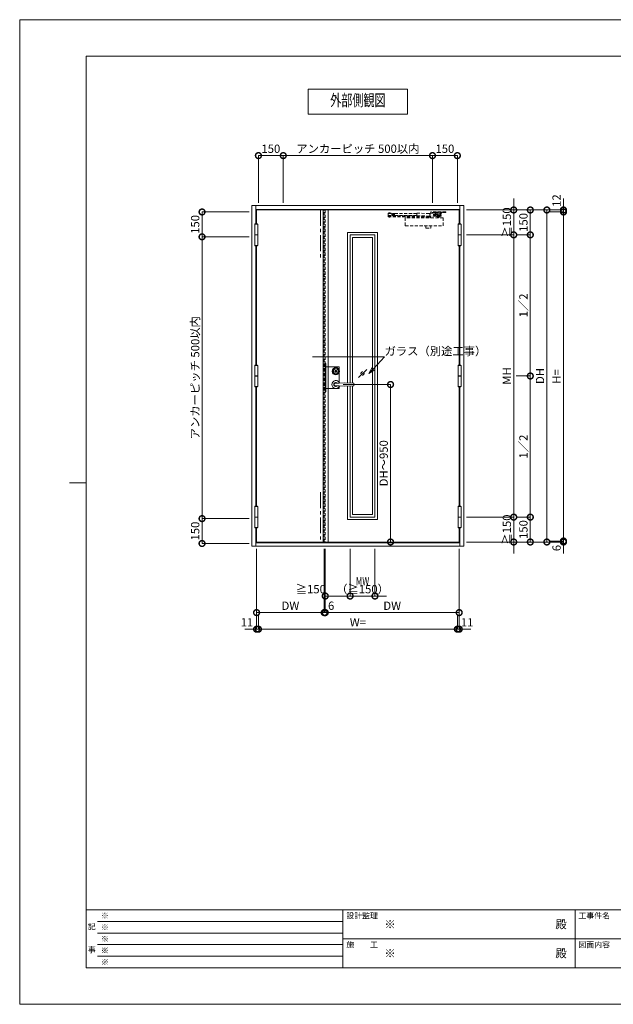
# Model space of a CAD drawing. Units: millimetres. Extents: x 0 to 8410, y 0 to 5940.
# Drawn here: x 0 to 3581, y 0 to 5940 of the extents above; entities that cross this region are included whole.
import ezdxf
from ezdxf import colors
from ezdxf.entities.mleader import LeaderData, LeaderLine
from ezdxf.enums import TextEntityAlignment as Align
from ezdxf.math import Vec2, Vec3

# ---------------------------------------------------------------- set-up
doc = ezdxf.new("R2010")
doc.units = ezdxf.units.MM
doc.header["$LTSCALE"] = 3
doc.linetypes.add('CENTER', pattern=[50.8, 31.75, -6.35, 6.35, -6.35])
doc.linetypes.add('HIDDEN', pattern=[9.525, 6.35, -3.175])
doc.layers.add('01_仮想線', color=251, linetype='Continuous', lineweight=13, plot=False)
for name, color, linetype, lineweight in [('02_図枠', 7, 'Continuous', 13), ('03_枠(実線)', 3, 'Continuous', 13), ('07_扉(実線)', 5, 'Continuous', 13), ('08_扉(破線)', 5, 'HIDDEN', 13), ('11_金物(実線)', 2, 'Continuous', 13), ('12_金物(破線)', 2, 'HIDDEN', 13), ('13_金物(一点鎖線)', 2, 'CENTER', 13), ('19_寸法線・引出線', 1, 'Continuous', 13), ('20_文字', 6, 'Continuous', 13)]:
    doc.layers.add(name, color=color, linetype=linetype, lineweight=lineweight)
doc.styles.add('文字', font='romans.shx', dxfattribs={"width": 0.7, "bigfont": 'extfont2.shx'})
doc.dimstyles.new('寸法(1-10)', dxfattribs={"dimscale": 10, "dimtxt": 5, "dimasz": 7, "dimexe": 0, "dimexo": 1.5, "dimgap": 1, "dimtad": 1, "dimdsep": 46, "dimtxsty": '文字', "dimblk": 'DOTSMALL', "dimcen": 0, "dimclrd": 256, "dimclre": 256, "dimclrt": 256, "dimadec": 0, "dimazin": 0, "dimtfac": 1, "dimtix": 1, "dimtmove": 1, "dimatfit": 3, "dimldrblk": 'NONE', "dimfxl": 1, "dimlwd": -1, "dimlwe": -1, "dimarcsym": 0})

# ---------------------------------------------------------------- blocks, each defined once
blk = doc.blocks.new('_DotSmall')
at = {"color": 0, "linetype": 'ByBlock', "const_width": 0.5}
blk.add_lwpolyline([(-0.0625, 0, 1), (0.0625, 0, 1)], format="xyb", close=True, dxfattribs=at)
blk = doc.blocks.new('*D7')
at = {"layer": '19_寸法線・引出線', "transparency": 16777216}
for p, q in [((1429, 2748), (1429, 2263)), ((1440, 2348), (1440, 2263)), ((1429, 2263), (1359, 2263)), ((1429, 2263), (1440, 2263)), ((1440, 2263), (1510, 2263))]:
    blk.add_line(p, q, dxfattribs=at)
at = {"layer": 'Defpoints', "color": 0, "transparency": 16777216}
for p in [(1429, 2763), (1440, 2363), (1440, 2263)]:
    blk.add_point(p, dxfattribs=at)
at = {"layer": '19_寸法線・引出線', "transparency": 16777216, "xscale": 70, "yscale": 70, "zscale": 70}
blk.add_blockref('_DotSmall', (1429, 2263), dxfattribs=at)
at = {"layer": '19_寸法線・引出線', "transparency": 16777216, "xscale": 70, "yscale": 70, "zscale": 70, "rotation": 180}
blk.add_blockref('_DotSmall', (1440, 2263), dxfattribs=at)
at = {"layer": '19_寸法線・引出線', "transparency": 16777216, "insert": (1370.8, 2298), "char_height": 50, "attachment_point": 5, "style": '文字'}
blk.add_mtext('11', dxfattribs=at)
blk = doc.blocks.new('_None')
blk = doc.blocks.new('*D8')
at = {"layer": '19_寸法線・引出線', "transparency": 16777216}
for p, q in [((1440, 2348), (1440, 2263)), ((2640, 2348), (2640, 2263)), ((1440, 2263), (2640, 2263))]:
    blk.add_line(p, q, dxfattribs=at)
at = {"layer": 'Defpoints', "color": 0, "transparency": 16777216}
for p in [(1440, 2363), (2640, 2363), (2640, 2263)]:
    blk.add_point(p, dxfattribs=at)
at = {"layer": '19_寸法線・引出線', "transparency": 16777216, "xscale": 70, "yscale": 70, "zscale": 70, "rotation": 180}
blk.add_blockref('_DotSmall', (1440, 2263), dxfattribs=at)
at = {"layer": '19_寸法線・引出線', "transparency": 16777216, "xscale": 70, "yscale": 70, "zscale": 70}
blk.add_blockref('_DotSmall', (2640, 2263), dxfattribs=at)
at = {"layer": '19_寸法線・引出線', "transparency": 16777216, "insert": (2040, 2298), "char_height": 50, "attachment_point": 5, "style": '文字'}
blk.add_mtext('W=', dxfattribs=at)
blk = doc.blocks.new('*D9')
at = {"layer": '19_寸法線・引出線', "transparency": 16777216}
for p, q in [((2651, 2748), (2651, 2263)), ((2640, 2348), (2640, 2263)), ((2640, 2263), (2570, 2263)), ((2640, 2263), (2651, 2263)), ((2651, 2263), (2721, 2263))]:
    blk.add_line(p, q, dxfattribs=at)
at = {"layer": 'Defpoints', "color": 0, "transparency": 16777216}
for p in [(2651, 2763), (2640, 2363), (2651, 2263)]:
    blk.add_point(p, dxfattribs=at)
at = {"layer": '19_寸法線・引出線', "transparency": 16777216, "xscale": 70, "yscale": 70, "zscale": 70}
blk.add_blockref('_DotSmall', (2640, 2263), dxfattribs=at)
at = {"layer": '19_寸法線・引出線', "transparency": 16777216, "xscale": 70, "yscale": 70, "zscale": 70, "rotation": 180}
blk.add_blockref('_DotSmall', (2651, 2263), dxfattribs=at)
at = {"layer": '19_寸法線・引出線', "transparency": 16777216, "insert": (2699.2, 2298), "char_height": 50, "attachment_point": 5, "style": '文字'}
blk.add_mtext('11', dxfattribs=at)
blk = doc.blocks.new('*D10')
at = {"layer": '19_寸法線・引出線', "transparency": 16777216}
for p, q in [((1843, 2748), (1843, 2363)), ((2651, 2748), (2651, 2363)), ((1843, 2363), (2651, 2363))]:
    blk.add_line(p, q, dxfattribs=at)
at = {"layer": 'Defpoints', "color": 0, "transparency": 16777216}
for p in [(1843, 2763), (2651, 2763), (2651, 2363)]:
    blk.add_point(p, dxfattribs=at)
at = {"layer": '19_寸法線・引出線', "transparency": 16777216, "xscale": 70, "yscale": 70, "zscale": 70, "rotation": 180}
blk.add_blockref('_DotSmall', (1843, 2363), dxfattribs=at)
at = {"layer": '19_寸法線・引出線', "transparency": 16777216, "xscale": 70, "yscale": 70, "zscale": 70}
blk.add_blockref('_DotSmall', (2651, 2363), dxfattribs=at)
at = {"layer": '19_寸法線・引出線', "transparency": 16777216, "insert": (2247, 2398), "char_height": 50, "attachment_point": 5, "style": '文字'}
blk.add_mtext('DW', dxfattribs=at)
blk = doc.blocks.new('*D11')
at = {"layer": '19_寸法線・引出線', "transparency": 16777216}
for p, q in [((3280, 4792), (3280, 4862)), ((2695, 4792), (3280, 4792)), ((3195, 4780), (3280, 4780)), ((3280, 4792), (3280, 4780)), ((3280, 4780), (3280, 4710))]:
    blk.add_line(p, q, dxfattribs=at)
at = {"layer": 'Defpoints', "color": 0, "transparency": 16777216}
for p in [(2680, 4792), (3180, 4780), (3280, 4780)]:
    blk.add_point(p, dxfattribs=at)
at = {"layer": '19_寸法線・引出線', "transparency": 16777216, "xscale": 70, "yscale": 70, "zscale": 70}
for p, rotation in [((3280, 4792), 270), ((3280, 4780), 90)]:
    blk.add_blockref('_DotSmall', p, dxfattribs=dict(at, rotation=rotation))
at = {"layer": '19_寸法線・引出線', "transparency": 16777216, "insert": (3245, 4848.5), "char_height": 50, "attachment_point": 5, "rotation": 90, "style": '文字'}
blk.add_mtext('12', dxfattribs=at)
blk = doc.blocks.new('*D12')
at = {"layer": '19_寸法線・引出線', "transparency": 16777216}
for p, q in [((3195, 4780), (3280, 4780)), ((3280, 4780), (3280, 2795)), ((3195, 2795), (3280, 2795))]:
    blk.add_line(p, q, dxfattribs=at)
at = {"layer": 'Defpoints', "color": 0, "transparency": 16777216}
for p in [(3180, 4780), (3180, 2795), (3280, 2795)]:
    blk.add_point(p, dxfattribs=at)
at = {"layer": '19_寸法線・引出線', "transparency": 16777216, "xscale": 70, "yscale": 70, "zscale": 70}
for p, rotation in [((3280, 4780), 90), ((3280, 2795), 270)]:
    blk.add_blockref('_DotSmall', p, dxfattribs=dict(at, rotation=rotation))
at = {"layer": '19_寸法線・引出線', "transparency": 16777216, "insert": (3245, 3787.5), "char_height": 50, "attachment_point": 5, "rotation": 90, "style": '文字'}
blk.add_mtext('H=', dxfattribs=at)
blk = doc.blocks.new('*D13')
at = {"layer": '19_寸法線・引出線', "transparency": 16777216}
for p, q in [((2695, 4792), (3180, 4792)), ((3180, 4792), (3180, 2789)), ((2695, 2789), (3180, 2789))]:
    blk.add_line(p, q, dxfattribs=at)
at = {"layer": 'Defpoints', "color": 0, "transparency": 16777216}
for p in [(2680, 4792), (2680, 2789), (3180, 2789)]:
    blk.add_point(p, dxfattribs=at)
at = {"layer": '19_寸法線・引出線', "transparency": 16777216, "xscale": 70, "yscale": 70, "zscale": 70}
for p, rotation in [((3180, 4792), 90), ((3180, 2789), 270)]:
    blk.add_blockref('_DotSmall', p, dxfattribs=dict(at, rotation=rotation))
at = {"layer": '19_寸法線・引出線', "transparency": 16777216, "insert": (3145, 3790.5), "char_height": 50, "attachment_point": 5, "rotation": 90, "style": '文字'}
blk.add_mtext('DH', dxfattribs=at)
blk = doc.blocks.new('*D14')
at = {"layer": '19_寸法線・引出線', "transparency": 16777216}
for p, q in [((3280, 2795), (3280, 2865)), ((3195, 2795), (3280, 2795)), ((3280, 2795), (3280, 2789)), ((2695, 2789), (3280, 2789)), ((3280, 2789), (3280, 2719))]:
    blk.add_line(p, q, dxfattribs=at)
at = {"layer": 'Defpoints', "color": 0, "transparency": 16777216}
for p in [(3180, 2795), (2680, 2789), (3280, 2789)]:
    blk.add_point(p, dxfattribs=at)
at = {"layer": '19_寸法線・引出線', "transparency": 16777216, "xscale": 70, "yscale": 70, "zscale": 70}
for p, rotation in [((3280, 2795), 270), ((3280, 2789), 90)]:
    blk.add_blockref('_DotSmall', p, dxfattribs=dict(at, rotation=rotation))
at = {"layer": '19_寸法線・引出線', "transparency": 16777216, "insert": (3245, 2752.5), "char_height": 50, "attachment_point": 5, "rotation": 90, "style": '文字'}
blk.add_mtext('6', dxfattribs=at)
blk = doc.blocks.new('*D15')
at = {"layer": '19_寸法線・引出線', "transparency": 16777216}
for p, q in [((2695, 4792), (3080, 4792)), ((3080, 4792), (3080, 4642)), ((2995, 4642), (3080, 4642))]:
    blk.add_line(p, q, dxfattribs=at)
at = {"layer": 'Defpoints', "color": 0, "transparency": 16777216}
for p in [(2680, 4792), (2980, 4642), (3080, 4642)]:
    blk.add_point(p, dxfattribs=at)
at = {"layer": '19_寸法線・引出線', "transparency": 16777216, "xscale": 70, "yscale": 70, "zscale": 70}
for p, rotation in [((3080, 4792), 90), ((3080, 4642), 270)]:
    blk.add_blockref('_DotSmall', p, dxfattribs=dict(at, rotation=rotation))
at = {"layer": '19_寸法線・引出線', "transparency": 16777216, "insert": (3045, 4717), "char_height": 50, "attachment_point": 5, "rotation": 90, "style": '文字'}
blk.add_mtext('150', dxfattribs=at)
blk = doc.blocks.new('*D16')
at = {"layer": '19_寸法線・引出線', "transparency": 16777216}
for p, q in [((2995, 4642), (3080, 4642)), ((3080, 4642), (3080, 3790.5)), ((2995, 3790.5), (3080, 3790.5))]:
    blk.add_line(p, q, dxfattribs=at)
at = {"layer": 'Defpoints', "color": 0, "transparency": 16777216}
for p in [(2980, 4642), (2980, 3790.5), (3080, 3790.5)]:
    blk.add_point(p, dxfattribs=at)
at = {"layer": '19_寸法線・引出線', "transparency": 16777216, "xscale": 70, "yscale": 70, "zscale": 70}
for p, rotation in [((3080, 4642), 90), ((3080, 3790.5), 270)]:
    blk.add_blockref('_DotSmall', p, dxfattribs=dict(at, rotation=rotation))
at = {"layer": '19_寸法線・引出線', "transparency": 16777216, "insert": (3045, 4216.25), "char_height": 50, "attachment_point": 5, "rotation": 90, "style": '文字'}
blk.add_mtext('1／2', dxfattribs=at)
blk = doc.blocks.new('*D17')
at = {"layer": '19_寸法線・引出線', "transparency": 16777216}
for p, q in [((2995, 3790.5), (3080, 3790.5)), ((3080, 3790.5), (3080, 2939)), ((2995, 2939), (3080, 2939))]:
    blk.add_line(p, q, dxfattribs=at)
at = {"layer": 'Defpoints', "color": 0, "transparency": 16777216}
for p in [(2980, 3790.5), (2980, 2939), (3080, 2939)]:
    blk.add_point(p, dxfattribs=at)
at = {"layer": '19_寸法線・引出線', "transparency": 16777216, "xscale": 70, "yscale": 70, "zscale": 70}
for p, rotation in [((3080, 3790.5), 90), ((3080, 2939), 270)]:
    blk.add_blockref('_DotSmall', p, dxfattribs=dict(at, rotation=rotation))
at = {"layer": '19_寸法線・引出線', "transparency": 16777216, "insert": (3045, 3364.75), "char_height": 50, "attachment_point": 5, "rotation": 90, "style": '文字'}
blk.add_mtext('1／2', dxfattribs=at)
blk = doc.blocks.new('*D18')
at = {"layer": '19_寸法線・引出線', "transparency": 16777216}
for p, q in [((2995, 2939), (3080, 2939)), ((3080, 2939), (3080, 2789)), ((2695, 2789), (3080, 2789))]:
    blk.add_line(p, q, dxfattribs=at)
at = {"layer": 'Defpoints', "color": 0, "transparency": 16777216}
for p in [(2980, 2939), (2680, 2789), (3080, 2789)]:
    blk.add_point(p, dxfattribs=at)
at = {"layer": '19_寸法線・引出線', "transparency": 16777216, "xscale": 70, "yscale": 70, "zscale": 70}
for p, rotation in [((3080, 2939), 90), ((3080, 2789), 270)]:
    blk.add_blockref('_DotSmall', p, dxfattribs=dict(at, rotation=rotation))
at = {"layer": '19_寸法線・引出線', "transparency": 16777216, "insert": (3045, 2864), "char_height": 50, "attachment_point": 5, "rotation": 90, "style": '文字'}
blk.add_mtext('150', dxfattribs=at)
blk = doc.blocks.new('*D19')
at = {"layer": '19_寸法線・引出線', "transparency": 16777216}
for p, q in [((1385, 4780), (1100, 4780)), ((1100, 4780), (1100, 4630)), ((1385, 4630), (1100, 4630))]:
    blk.add_line(p, q, dxfattribs=at)
at = {"layer": 'Defpoints', "color": 0, "transparency": 16777216}
for p in [(1400, 4780), (1100, 4630), (1400, 4630)]:
    blk.add_point(p, dxfattribs=at)
at = {"layer": '19_寸法線・引出線', "transparency": 16777216, "xscale": 70, "yscale": 70, "zscale": 70}
for p, rotation in [((1100, 4780), 90), ((1100, 4630), 270)]:
    blk.add_blockref('_DotSmall', p, dxfattribs=dict(at, rotation=rotation))
at = {"layer": '19_寸法線・引出線', "transparency": 16777216, "insert": (1065, 4705), "char_height": 50, "attachment_point": 5, "rotation": 90, "style": '文字'}
blk.add_mtext('150', dxfattribs=at)
blk = doc.blocks.new('*D20')
at = {"layer": '19_寸法線・引出線', "transparency": 16777216}
for p, q in [((1385, 4630), (1100, 4630)), ((1100, 4630), (1100, 2930)), ((1385, 2930), (1100, 2930))]:
    blk.add_line(p, q, dxfattribs=at)
at = {"layer": 'Defpoints', "color": 0, "transparency": 16777216}
for p in [(1400, 4630), (1100, 2930), (1400, 2930)]:
    blk.add_point(p, dxfattribs=at)
at = {"layer": '19_寸法線・引出線', "transparency": 16777216, "xscale": 70, "yscale": 70, "zscale": 70}
for p, rotation in [((1100, 4630), 90), ((1100, 2930), 270)]:
    blk.add_blockref('_DotSmall', p, dxfattribs=dict(at, rotation=rotation))
at = {"layer": '19_寸法線・引出線', "transparency": 16777216, "insert": (1065, 3780), "char_height": 50, "attachment_point": 5, "rotation": 90, "style": '文字'}
blk.add_mtext('アンカーピッチ 500以内', dxfattribs=at)
blk = doc.blocks.new('*D21')
at = {"layer": '19_寸法線・引出線', "transparency": 16777216}
for p, q in [((1385, 2930), (1100, 2930)), ((1100, 2930), (1100, 2780)), ((1385, 2780), (1100, 2780))]:
    blk.add_line(p, q, dxfattribs=at)
at = {"layer": 'Defpoints', "color": 0, "transparency": 16777216}
for p in [(1400, 2930), (1100, 2780), (1400, 2780)]:
    blk.add_point(p, dxfattribs=at)
at = {"layer": '19_寸法線・引出線', "transparency": 16777216, "xscale": 70, "yscale": 70, "zscale": 70}
for p, rotation in [((1100, 2930), 90), ((1100, 2780), 270)]:
    blk.add_blockref('_DotSmall', p, dxfattribs=dict(at, rotation=rotation))
at = {"layer": '19_寸法線・引出線', "transparency": 16777216, "insert": (1065, 2855), "char_height": 50, "attachment_point": 5, "rotation": 90, "style": '文字'}
blk.add_mtext('150', dxfattribs=at)
blk = doc.blocks.new('*D22')
at = {"layer": '19_寸法線・引出線', "transparency": 16777216}
for p, q in [((1440, 4835), (1440, 5120)), ((1440, 5120), (1590, 5120)), ((1590, 4835), (1590, 5120))]:
    blk.add_line(p, q, dxfattribs=at)
at = {"layer": 'Defpoints', "color": 0, "transparency": 16777216}
for p in [(1590, 5120), (1440, 4820), (1590, 4820)]:
    blk.add_point(p, dxfattribs=at)
at = {"layer": '19_寸法線・引出線', "transparency": 16777216, "xscale": 70, "yscale": 70, "zscale": 70, "rotation": 180}
blk.add_blockref('_DotSmall', (1440, 5120), dxfattribs=at)
at = {"layer": '19_寸法線・引出線', "transparency": 16777216, "xscale": 70, "yscale": 70, "zscale": 70}
blk.add_blockref('_DotSmall', (1590, 5120), dxfattribs=at)
at = {"layer": '19_寸法線・引出線', "transparency": 16777216, "insert": (1515, 5155), "char_height": 50, "attachment_point": 5, "style": '文字'}
blk.add_mtext('150', dxfattribs=at)
blk = doc.blocks.new('*D23')
at = {"layer": '19_寸法線・引出線', "transparency": 16777216}
for p, q in [((1590, 4835), (1590, 5120)), ((1590, 5120), (2490, 5120)), ((2490, 4835), (2490, 5120))]:
    blk.add_line(p, q, dxfattribs=at)
at = {"layer": 'Defpoints', "color": 0, "transparency": 16777216}
for p in [(2490, 5120), (1590, 4820), (2490, 4820)]:
    blk.add_point(p, dxfattribs=at)
at = {"layer": '19_寸法線・引出線', "transparency": 16777216, "xscale": 70, "yscale": 70, "zscale": 70, "rotation": 180}
blk.add_blockref('_DotSmall', (1590, 5120), dxfattribs=at)
at = {"layer": '19_寸法線・引出線', "transparency": 16777216, "xscale": 70, "yscale": 70, "zscale": 70}
blk.add_blockref('_DotSmall', (2490, 5120), dxfattribs=at)
at = {"layer": '19_寸法線・引出線', "transparency": 16777216, "insert": (2040, 5155), "char_height": 50, "attachment_point": 5, "style": '文字'}
blk.add_mtext('アンカーピッチ 500以内', dxfattribs=at)
blk = doc.blocks.new('*D24')
at = {"layer": '19_寸法線・引出線', "transparency": 16777216}
for p, q in [((2490, 4835), (2490, 5120)), ((2490, 5120), (2640, 5120)), ((2640, 4835), (2640, 5120))]:
    blk.add_line(p, q, dxfattribs=at)
at = {"layer": 'Defpoints', "color": 0, "transparency": 16777216}
for p in [(2640, 5120), (2490, 4820), (2640, 4820)]:
    blk.add_point(p, dxfattribs=at)
at = {"layer": '19_寸法線・引出線', "transparency": 16777216, "xscale": 70, "yscale": 70, "zscale": 70, "rotation": 180}
blk.add_blockref('_DotSmall', (2490, 5120), dxfattribs=at)
at = {"layer": '19_寸法線・引出線', "transparency": 16777216, "xscale": 70, "yscale": 70, "zscale": 70}
blk.add_blockref('_DotSmall', (2640, 5120), dxfattribs=at)
at = {"layer": '19_寸法線・引出線', "transparency": 16777216, "insert": (2565, 5155), "char_height": 50, "attachment_point": 5, "style": '文字'}
blk.add_mtext('150', dxfattribs=at)
blk = doc.blocks.new('*D25')
at = {"layer": '19_寸法線・引出線', "transparency": 16777216}
for p, q in [((1952, 3739), (2237, 3739)), ((2237, 3739), (2237, 2789)), ((2252, 2789), (2237, 2789))]:
    blk.add_line(p, q, dxfattribs=at)
at = {"layer": 'Defpoints', "color": 0, "transparency": 16777216}
for p in [(1937, 3739), (2237, 2789), (2237, 2789)]:
    blk.add_point(p, dxfattribs=at)
at = {"layer": '19_寸法線・引出線', "transparency": 16777216, "xscale": 70, "yscale": 70, "zscale": 70}
for p, rotation in [((2237, 3739), 90), ((2237, 2789), 270)]:
    blk.add_blockref('_DotSmall', p, dxfattribs=dict(at, rotation=rotation))
at = {"layer": '19_寸法線・引出線', "transparency": 16777216, "insert": (2202, 3264), "char_height": 50, "attachment_point": 5, "rotation": 90, "style": '文字'}
blk.add_mtext('DH～950', dxfattribs=at)
blk = doc.blocks.new('*D27')
at = {"layer": '19_寸法線・引出線', "transparency": 16777216}
for p, q in [((1429, 2748), (1429, 2363)), ((1837, 2748), (1837, 2363)), ((1429, 2363), (1837, 2363))]:
    blk.add_line(p, q, dxfattribs=at)
at = {"layer": 'Defpoints', "color": 0, "transparency": 16777216}
for p in [(1429, 2763), (1837, 2763), (1837, 2363)]:
    blk.add_point(p, dxfattribs=at)
at = {"layer": '19_寸法線・引出線', "transparency": 16777216, "xscale": 70, "yscale": 70, "zscale": 70, "rotation": 180}
blk.add_blockref('_DotSmall', (1429, 2363), dxfattribs=at)
at = {"layer": '19_寸法線・引出線', "transparency": 16777216, "xscale": 70, "yscale": 70, "zscale": 70}
blk.add_blockref('_DotSmall', (1837, 2363), dxfattribs=at)
at = {"layer": '19_寸法線・引出線', "transparency": 16777216, "insert": (1633, 2398), "char_height": 50, "attachment_point": 5, "style": '文字'}
blk.add_mtext('DW', dxfattribs=at)
blk = doc.blocks.new('*D28')
at = {"layer": '19_寸法線・引出線', "transparency": 16777216}
for p, q in [((1837, 2748), (1837, 2363)), ((1843, 2748), (1843, 2363)), ((1837, 2363), (1767, 2363)), ((1837, 2363), (1843, 2363)), ((1843, 2363), (1913, 2363))]:
    blk.add_line(p, q, dxfattribs=at)
at = {"layer": 'Defpoints', "color": 0, "transparency": 16777216}
for p in [(1837, 2763), (1843, 2763), (1843, 2363)]:
    blk.add_point(p, dxfattribs=at)
at = {"layer": '19_寸法線・引出線', "transparency": 16777216, "xscale": 70, "yscale": 70, "zscale": 70}
blk.add_blockref('_DotSmall', (1837, 2363), dxfattribs=at)
at = {"layer": '19_寸法線・引出線', "transparency": 16777216, "xscale": 70, "yscale": 70, "zscale": 70, "rotation": 180}
blk.add_blockref('_DotSmall', (1843, 2363), dxfattribs=at)
at = {"layer": '19_寸法線・引出線', "transparency": 16777216, "insert": (1878.8, 2398), "char_height": 50, "attachment_point": 5, "style": '文字'}
blk.add_mtext('6', dxfattribs=at)
blk = doc.blocks.new('_Open30')
at = {"color": 0, "linetype": 'ByBlock', "lineweight": -2}
for p, q in [((-1, 0.27), (0, 0)), ((0, 0), (-1, -0.27)), ((0, 0), (-1, 0))]:
    blk.add_line(p, q, dxfattribs=at)
blk = doc.blocks.new('*D30')
at = {"layer": '19_寸法線・引出線', "transparency": 16777216}
for p, q in [((2980, 4792), (2980, 4862)), ((2695, 4792), (2980, 4792)), ((2980, 4792), (2980, 4642)), ((2695, 4642), (2980, 4642)), ((2980, 4642), (2980, 4572))]:
    blk.add_line(p, q, dxfattribs=at)
at = {"layer": 'Defpoints', "color": 0, "transparency": 16777216}
for p in [(2680, 4792), (2680, 4642), (2980, 4642)]:
    blk.add_point(p, dxfattribs=at)
at = {"layer": '19_寸法線・引出線', "transparency": 16777216, "xscale": 70, "yscale": 70, "zscale": 70}
for p, rotation in [((2980, 4792), 270), ((2980, 4642), 90)]:
    blk.add_blockref('_DotSmall', p, dxfattribs=dict(at, rotation=rotation))
at = {"layer": '19_寸法線・引出線', "transparency": 16777216, "insert": (2945, 4717), "char_height": 50, "attachment_point": 5, "rotation": 90, "style": '文字'}
blk.add_mtext('≧150', dxfattribs=at)
blk = doc.blocks.new('*D31')
at = {"layer": '19_寸法線・引出線', "transparency": 16777216}
for p, q in [((2695, 4642), (2980, 4642)), ((2980, 4642), (2980, 2939)), ((2695, 2939), (2980, 2939))]:
    blk.add_line(p, q, dxfattribs=at)
at = {"layer": 'Defpoints', "color": 0, "transparency": 16777216}
for p in [(2680, 4642), (2680, 2939), (2980, 2939)]:
    blk.add_point(p, dxfattribs=at)
at = {"layer": '19_寸法線・引出線', "transparency": 16777216, "xscale": 70, "yscale": 70, "zscale": 70}
for p, rotation in [((2980, 4642), 90), ((2980, 2939), 270)]:
    blk.add_blockref('_DotSmall', p, dxfattribs=dict(at, rotation=rotation))
at = {"layer": '19_寸法線・引出線', "transparency": 16777216, "insert": (2945, 3790.5), "char_height": 50, "attachment_point": 5, "rotation": 90, "style": '文字'}
blk.add_mtext('MH', dxfattribs=at)
blk = doc.blocks.new('*D32')
at = {"layer": '19_寸法線・引出線', "transparency": 16777216}
for p, q in [((1843, 2748), (1843, 2463)), ((1993, 2748), (1993, 2463)), ((1843, 2463), (1993, 2463))]:
    blk.add_line(p, q, dxfattribs=at)
at = {"layer": 'Defpoints', "color": 0, "transparency": 16777216}
for p in [(1843, 2763), (1993, 2763), (1993, 2463)]:
    blk.add_point(p, dxfattribs=at)
at = {"layer": '19_寸法線・引出線', "transparency": 16777216, "xscale": 70, "yscale": 70, "zscale": 70, "rotation": 180}
blk.add_blockref('_DotSmall', (1843, 2463), dxfattribs=at)
at = {"layer": '19_寸法線・引出線', "transparency": 16777216, "xscale": 70, "yscale": 70, "zscale": 70}
blk.add_blockref('_DotSmall', (1993, 2463), dxfattribs=at)
at = {"layer": '19_寸法線・引出線', "transparency": 16777216, "insert": (1755.9, 2498), "char_height": 50, "attachment_point": 5, "style": '文字'}
blk.add_mtext('≧150', dxfattribs=at)
blk = doc.blocks.new('*D33')
at = {"layer": '19_寸法線・引出線', "transparency": 16777216}
for p, q in [((1993, 2748), (1993, 2463)), ((2143, 2748), (2143, 2463)), ((1993, 2463), (1923, 2463)), ((1993, 2463), (2143, 2463)), ((2143, 2463), (2213, 2463))]:
    blk.add_line(p, q, dxfattribs=at)
at = {"layer": 'Defpoints', "color": 0, "transparency": 16777216}
for p in [(1993, 2763), (2143, 2763), (2143, 2463)]:
    blk.add_point(p, dxfattribs=at)
at = {"layer": '19_寸法線・引出線', "transparency": 16777216, "xscale": 70, "yscale": 70, "zscale": 70}
blk.add_blockref('_DotSmall', (1993, 2463), dxfattribs=at)
at = {"layer": '19_寸法線・引出線', "transparency": 16777216, "xscale": 70, "yscale": 70, "zscale": 70, "rotation": 180}
blk.add_blockref('_DotSmall', (2143, 2463), dxfattribs=at)
at = {"layer": '19_寸法線・引出線', "transparency": 16777216, "insert": (2068, 2498), "char_height": 50, "attachment_point": 5, "style": '文字'}
blk.add_mtext('（≧150）', dxfattribs=at)
blk = doc.blocks.new('*D34')
at = {"layer": '19_寸法線・引出線', "transparency": 16777216}
for p, q in [((2980, 2939), (2980, 3009)), ((2695, 2939), (2980, 2939)), ((2980, 2939), (2980, 2789)), ((2695, 2789), (2980, 2789)), ((2980, 2789), (2980, 2719))]:
    blk.add_line(p, q, dxfattribs=at)
at = {"layer": 'Defpoints', "color": 0, "transparency": 16777216}
for p in [(2680, 2939), (2680, 2789), (2980, 2789)]:
    blk.add_point(p, dxfattribs=at)
at = {"layer": '19_寸法線・引出線', "transparency": 16777216, "xscale": 70, "yscale": 70, "zscale": 70}
for p, rotation in [((2980, 2939), 270), ((2980, 2789), 90)]:
    blk.add_blockref('_DotSmall', p, dxfattribs=dict(at, rotation=rotation))
at = {"layer": '19_寸法線・引出線', "transparency": 16777216, "insert": (2945, 2864), "char_height": 50, "attachment_point": 5, "rotation": 90, "style": '文字'}
blk.add_mtext('≧150', dxfattribs=at)

msp = doc.modelspace()

# ---------------------------------------------------------------- linework, layer by layer
at = {"layer": '01_仮想線'}
for p, q in [((1928, 3750.619), (1928, 3812.443)), ((1847.5, 3716), (1900.144, 3716))]:
    msp.add_line(p, q, dxfattribs=at)
for points in [[(8410, 0), (8410, 5940), (0, 5940), (0, 0)], [(1847.5, 3865.5), (1843, 3865.5), (1843, 3695.5), (1847.5, 3695.5)]]:
    msp.add_lwpolyline(points, close=True, dxfattribs=at)
for points in [[(1847.5, 3845), (1928, 3845), (1928, 3825.557)], [(1913.856, 3716), (1928, 3716), (1928, 3727.381)]]:
    msp.add_lwpolyline(points, dxfattribs=at)
at = {"layer": '02_図枠'}
for p, q in [((400, 5720), (400, 220)), ((8100, 5720), (400, 5720)), ((400, 3145), (300, 3145)), ((400, 570), (8100, 570)), ((1950, 570), (1950, 220)), ((3350, 570), (3350, 220)), ((470, 500), (1950, 500)), ((470, 430), (1950, 430)), ((470, 360), (1950, 360)), ((1950, 395), (5050, 395)), ((470, 290), (1950, 290)), ((400, 220), (8100, 220))]:
    msp.add_line(p, q, dxfattribs=at)
at = {"layer": '03_枠(実線)'}
for p, q in [((1425, 4707.5), (1425, 4820)), ((2655, 4707.5), (2655, 4820)), ((2655, 4795), (1425, 4795)), ((1425, 3856), (1425, 4576.5)), ((2655, 3856), (2655, 4576.5)), ((1425, 3004.5), (1425, 3725)), ((2655, 3004.5), (2655, 3725)), ((1425, 2763), (1425, 2873.5)), ((2655, 2763), (2655, 2873.5)), ((1425, 2783), (2655, 2783))]:
    msp.add_line(p, q, dxfattribs=at)
msp.add_lwpolyline([(1400, 4820), (2680, 4820), (2680, 2763), (1400, 2763)], close=True, dxfattribs=at)
at = {"layer": '07_扉(実線)'}
for p, q in [((1830, 4792), (1830, 2789)), ((1860, 2789), (1860, 4792)), ((2043, 3780.5), (2093, 3830.5)), ((2055.5, 3805.5), (2068, 3818)), ((2068, 3793), (2080.5, 3805.5))]:
    msp.add_line(p, q, dxfattribs=at)
for points in [[(2651, 4707.5), (2651, 4792), (1429, 4792), (1429, 4707.5)], [(1978, 3748.228), (1978, 4657), (2158, 4657), (2158, 2924), (1978, 2924), (1978, 3729.77)], [(1993, 3748.228), (1993, 4642), (2143, 4642), (2143, 2939), (1993, 2939), (1993, 3729.77)], [(1429, 4576.5), (1429, 3856)], [(2008, 3748.228), (2008, 4627), (2128, 4627), (2128, 2954), (2008, 2954), (2008, 3729.77)], [(2651, 3856), (2651, 4576.5)], [(1429, 3725), (1429, 3004.5)], [(2651, 3004.5), (2651, 3725)], [(1429, 2873.5), (1429, 2789), (2651, 2789), (2651, 2873.5)]]:
    msp.add_lwpolyline(points, dxfattribs=at)
at = {"layer": '08_扉(破線)'}
for p, q in [((1837, 2789), (1837, 4792)), ((1843, 4792), (1843, 2789))]:
    msp.add_line(p, q, dxfattribs=at)
at = {"layer": '11_金物(実線)'}
for p, q in [((1418, 4642.5), (1436, 4642.5)), ((1418, 4641.5), (1436, 4641.5)), ((2662, 4642.5), (2644, 4642.5)), ((2662, 4641.5), (2644, 4641.5)), ((1418, 3791), (1436, 3791)), ((1418, 3790), (1436, 3790)), ((1957, 3748.312), (1898.489, 3744.25)), ((2662, 3791), (2644, 3791)), ((2662, 3790), (2644, 3790)), ((1957, 3729.688), (1898.489, 3733.75)), ((1418, 2939.5), (1436, 2939.5)), ((1418, 2938.5), (1436, 2938.5)), ((2662, 2939.5), (2644, 2939.5)), ((2662, 2938.5), (2644, 2938.5))]:
    msp.add_line(p, q, dxfattribs=at)
for points in [[(1436, 4578.5), (1436, 4705.5), (1418, 4705.5), (1418, 4578.5), (1436, 4578.5)], [(1419.2, 4705.5), (1419.2, 4707.5), (1434.8, 4707.5), (1434.8, 4705.5)], [(2644, 4578.5), (2644, 4705.5), (2662, 4705.5), (2662, 4578.5), (2644, 4578.5)], [(2660.8, 4705.5), (2660.8, 4707.5), (2645.2, 4707.5), (2645.2, 4705.5)], [(1434.8, 4578.5), (1434.8, 4576.5), (1419.2, 4576.5), (1419.2, 4578.5)], [(2645.2, 4578.5), (2645.2, 4576.5), (2660.8, 4576.5), (2660.8, 4578.5)], [(1436, 3727), (1436, 3854), (1418, 3854), (1418, 3727), (1436, 3727)], [(1419.2, 3854), (1419.2, 3856), (1434.8, 3856), (1434.8, 3854)], [(2644, 3727), (2644, 3854), (2662, 3854), (2662, 3727), (2644, 3727)], [(2660.8, 3854), (2660.8, 3856), (2645.2, 3856), (2645.2, 3854)], [(1434.8, 3727), (1434.8, 3725), (1419.2, 3725), (1419.2, 3727)], [(2645.2, 3727), (2645.2, 3725), (2660.8, 3725), (2660.8, 3727)], [(1436, 2875.5), (1436, 3002.5), (1418, 3002.5), (1418, 2875.5), (1436, 2875.5)], [(1419.2, 3002.5), (1419.2, 3004.5), (1434.8, 3004.5), (1434.8, 3002.5)], [(2644, 2875.5), (2644, 3002.5), (2662, 3002.5), (2662, 2875.5), (2644, 2875.5)], [(2660.8, 3002.5), (2660.8, 3004.5), (2645.2, 3004.5), (2645.2, 3002.5)], [(1434.8, 2875.5), (1434.8, 2873.5), (1419.2, 2873.5), (1419.2, 2875.5)], [(2645.2, 2875.5), (2645.2, 2873.5), (2660.8, 2873.5), (2660.8, 2875.5)]]:
    msp.add_lwpolyline(points, dxfattribs=at)
msp.add_lwpolyline([(1908.677, 3819.25), (1908.1, 3820.25), (1905.9, 3820.25), (1905.323, 3819.25), (1904.636, 3819.25), (1903.25, 3820.05), (1902.65, 3820.05), (1902.65, 3818.687), (1904.1, 3817.85), (1905.65, 3817.85), (1906.343, 3819.05), (1907.657, 3819.05), (1908.35, 3817.85), (1909.9, 3817.85), (1911.35, 3818.687), (1911.35, 3820.05), (1910.75, 3820.05), (1909.364, 3819.25)], close=True, dxfattribs=at)
msp.add_lwpolyline([(1903.755, 3729.541, 0.08281425), (1907, 3729), (2015.015, 3730.485, 0.41028162), (2016.001, 3731.485), (2015.997, 3746.51, 0.41009028), (2015.01, 3747.51), (1907, 3749, 0.08281421), (1903.755, 3748.459)], format="xyb", dxfattribs=at)
for radius in [22, 17, 15, 6.35, 5.6]:
    msp.add_circle((1907, 3819), radius, dxfattribs=at)
for centre, radius, start, end in [((1907, 3819), 2.75, 9.4420887, 170.5579113), ((1907, 3819), 2.75, 204.7198512, 335.2801488), ((1907, 3739), 24, 23.831506, 336.165854), ((1907, 3739), 12, 55.645935, 304.354065), ((1907, 3739), 10, 148.331833, 211.668167), ((1339.215, 4449.383), 900, 308.419586, 308.848755), ((1339.215, 3028.617), 900, 51.151253, 51.58041)]:
    msp.add_arc(centre, radius, start, end, dxfattribs=at)
at = {"layer": '12_金物(破線)'}
for p, q in [((2221.813, 4772), (2221.813, 4771)), ((2221.813, 4772), (2239.813, 4772)), ((2221.813, 4771), (2239.813, 4771)), ((2221.813, 4756.5), (2394.953, 4756.5)), ((2221.813, 4756.5), (2221.813, 4750.5)), ((2221.912, 4770.5), (2247.813, 4770.5)), ((2221.912, 4770.5), (2221.912, 4759.5)), ((2221.912, 4759.5), (2247.813, 4759.5)), ((2222.813, 4759.5), (2222.813, 4756.5)), ((2226.063, 4771), (2226.063, 4770.5)), ((2226.813, 4774.694), (2227.343, 4775)), ((2226.813, 4774.694), (2226.813, 4772)), ((2227.343, 4775), (2234.282, 4775)), ((2230.813, 4774.622), (2230.813, 4772)), ((2234.282, 4775), (2234.813, 4774.694)), ((2234.813, 4774.694), (2234.813, 4772)), ((2235.563, 4771), (2235.563, 4770.5)), ((2238.813, 4759.5), (2238.813, 4756.5)), ((2239.813, 4772), (2239.813, 4771)), ((2394.964, 4758.096), (2247.772, 4759.053)), ((2395.042, 4770.096), (2247.85, 4771.053)), ((2257.775, 4759.481), (2248.483, 4759.541)), ((2257.846, 4770.389), (2248.553, 4770.45)), ((2257.775, 4759.481), (2257.846, 4770.389)), ((2394.951, 4756.096), (2395.055, 4772.095)), ((2471.949, 4755.595), (2394.951, 4756.096)), ((2395.055, 4772.095), (2472.053, 4771.595)), ((2471.949, 4755.595), (2474.943, 4754.575)), ((2475.06, 4772.575), (2472.053, 4771.595)), ((2539.441, 4754.156), (2474.943, 4754.575)), ((2474.962, 4757.575), (2475.04, 4769.575)), ((2475.06, 4772.575), (2539.558, 4772.155)), ((2479, 4754.549), (2479, 4750.5)), ((2480, 4780), (2480, 4776)), ((2570, 4780), (2480, 4780)), ((2507.31, 4776), (2480, 4776)), ((2496.984, 4760.921), (2497.017, 4765.943)), ((2497.47, 4760.418), (2541.474, 4759.143)), ((2541.526, 4767.143), (2497.509, 4766.44)), ((2505, 4765.5), (2540, 4765.5)), ((2505, 4765.5), (2505, 4761)), ((2505, 4761), (2540, 4761)), ((2507.834, 4778), (2507.31, 4780)), ((2507.834, 4774), (2507.31, 4776)), ((2507.834, 4778), (2542.166, 4778)), ((2507.834, 4774), (2542.166, 4774)), ((2513, 4754), (2513, 4753)), ((2537, 4754), (2513, 4754)), ((2537, 4753), (2513, 4753)), ((2513, 4753), (2513.5, 4752.5)), ((2536.5, 4752.5), (2513.5, 4752.5)), ((2515, 4774), (2515, 4772.252)), ((2515, 4766.656), (2515, 4765.5)), ((2515, 4761), (2515, 4759.847)), ((2517.5, 4752.5), (2517.5, 4751.5)), ((2519.5, 4779.5), (2530.5, 4779.5)), ((2532.5, 4752.5), (2532.5, 4751.5)), ((2535, 4774), (2535, 4772.248)), ((2535, 4767.102), (2535, 4765.5)), ((2535, 4761), (2535, 4759.394)), ((2536.5, 4752.5), (2537, 4753)), ((2537, 4754), (2537, 4753)), ((2540, 4765.5), (2540, 4761)), ((2541.454, 4756.143), (2541.474, 4759.143)), ((2541.526, 4767.143), (2541.545, 4770.143)), ((2542.166, 4778), (2542.69, 4780)), ((2542.69, 4776), (2542.166, 4774)), ((2570, 4776), (2542.69, 4776)), ((2570, 4780), (2570, 4776)), ((2221.813, 4750.5), (2479, 4750.5)), ((2555, 4745), (2326, 4745)), ((2326, 4745), (2326, 4696)), ((2326, 4696), (2555, 4696)), ((2450, 4696), (2450, 4683)), ((2452, 4749.5), (2452, 4745)), ((2452, 4749.5), (2478, 4749.5)), ((2458.5, 4750.5), (2457.923, 4749.5)), ((2462, 4749.5), (2462, 4746.5)), ((2462, 4746.5), (2468, 4746.5)), ((2468, 4749.5), (2468, 4746.5)), ((2471.5, 4750.5), (2472.077, 4749.5)), ((2478, 4749.5), (2478, 4745)), ((2480, 4696), (2480, 4683)), ((2532.5, 4751.5), (2517.5, 4751.5)), ((2531.4, 4750.3), (2518.6, 4750.3)), ((2520, 4750.3), (2520, 4747)), ((2520, 4747), (2520.866, 4746.5)), ((2529.134, 4746.5), (2520.866, 4746.5)), ((2525, 4747), (2525, 4750.3)), ((2530, 4747), (2529.134, 4746.5)), ((2530, 4750.3), (2530, 4747)), ((2555, 4745), (2555, 4696)), ((2450, 4683), (2480, 4683))]:
    msp.add_line(p, q, dxfattribs=at)
msp.add_circle((2247.813, 4765), 4, dxfattribs=at)
for centre, radius, start, end in [((2228.813, 4769.515), 5.485, 68.61657, 90), ((2232.813, 4769.515), 5.485, 90, 111.38343), ((2247.813, 4765), 5.5, 268.41579, 90), ((2255.311, 4764.951), 6, 294.2515461, 65.0028956), ((2462.835, 4763.654), 12.167, 324.503738, 34.7509769), ((2497.484, 4760.918), 0.5, 179.6276766, 268.3399221), ((2497.517, 4765.94), 0.5, 90.9147208, 179.626857), ((2519.5, 4778), 1.5, 90.000018, 180), ((2530.5, 4778), 1.5, 359.9999813, 90.000018), ((2539.454, 4756.156), 2, 269.6272388, 359.6272477), ((2539.545, 4770.156), 2, 359.6272477, 89.6272575), ((2230.813, 4758), 8.5, 241.92751, 298.07249), ((2518.6, 4750.9), 0.6, 90.0000162, 269.9999734), ((2522.5, 4753), 6.5, 247.381569, 292.618431), ((2527.5, 4753), 6.5, 247.381569, 292.618431), ((2531.4, 4750.9), 0.6, 269.9999975, 90.0000162)]:
    msp.add_arc(centre, radius, start, end, dxfattribs=at)
for p in [(2230.813, 4771), (2505, 4776), (2545, 4776), (2545, 4776), (2570, 4780)]:
    msp.add_point(p, dxfattribs=at)
at = {"layer": '13_金物(一点鎖線)'}
for p, q in [((1814, 4792), (1814, 4492)), ((1814, 3089), (1814, 2789))]:
    msp.add_line(p, q, dxfattribs=at)
at = {"layer": '20_文字'}
msp.add_lwpolyline([(1740, 5520), (1740, 5370), (2340, 5370), (2340, 5520), (1740, 5520)], dxfattribs=at)

# ---------------------------------------------------------------- texts
at = {"layer": '01_仮想線', "style": '文字'}
for height, p in [(35, (490, 535)), (35, (490, 465)), (50, (2200, 482.5)), (35, (490, 395)), (35, (490, 325)), (50, (2200, 307.5)), (35, (490, 255))]:
    msp.add_text('※', height=height, dxfattribs=at).set_placement(p, align=Align.MIDDLE_LEFT)
at = {"layer": '19_寸法線・引出線', "style": '文字', "width": 0.7}
msp.add_text('MW', height=50, dxfattribs=at).set_placement((2068, 2553), align=Align.MIDDLE_CENTER)
at = {"layer": '20_文字', "style": '文字', "width": 0.7}
msp.add_text('外部側観図', height=70, dxfattribs=at).set_placement((2040, 5445), align=Align.MIDDLE)
at = {"layer": '20_文字', "style": '文字'}
for s, p in [('設計監理', (1970, 535)), ('工事件名', (3370, 535)), ('施\u3000\u3000工', (1970, 360)), ('図面内容', (3370, 360))]:
    msp.add_text(s, height=35, dxfattribs=at).set_placement(p, align=Align.MIDDLE_LEFT)
for s, p in [('記', (435, 465)), ('事', (435, 325))]:
    msp.add_text(s, height=35, dxfattribs=at).set_placement(p, align=Align.MIDDLE)
for p in [(3300, 482.5), (3300, 307.5)]:
    msp.add_text('殿', height=50, dxfattribs=at).set_placement(p, align=Align.MIDDLE_RIGHT)

# ---------------------------------------------------------------- dimensions: what is measured, and where the dimension line sits
at = {"layer": '19_寸法線・引出線'}
for base, p1, p2, text, picture, middle in [((2490, 5120), (1590, 4820), (2490, 4820), 'アンカーピッチ 500以内', '*D23', (2040, 5155)), ((1837, 2363), (1429, 2763), (1837, 2763), 'DW', '*D27', (1633, 2398)), ((2651, 2363), (1843, 2763), (2651, 2763), 'DW', '*D10', (2247, 2398)), ((2143, 2463), (1993, 2763), (2143, 2763), '（≧<>）', '*D33', (2068, 2498)), ((2640, 2263), (1440, 2363), (2640, 2363), 'W=', '*D8', (2040, 2298))]:
    dim = msp.add_linear_dim(base=base, p1=p1, p2=p2, text=text, dimstyle='寸法(1-10)', dxfattribs=at)
    dim.commit()
    dim.dimension.update_dxf_attribs({"geometry": picture, "text_midpoint": middle})
for base, p1, p2, picture, middle in [((1590, 5120), (1440, 4820), (1590, 4820), '*D22', (1515, 5155)), ((2640, 5120), (2490, 4820), (2640, 4820), '*D24', (2565, 5155))]:
    dim = msp.add_linear_dim(base=base, p1=p1, p2=p2, dimstyle='寸法(1-10)', dxfattribs=at)
    dim.commit()
    dim.dimension.update_dxf_attribs({"geometry": picture, "text_midpoint": middle})
for base, p1, p2, picture, middle in [((3280, 4780), (2680, 4792), (3180, 4780), '*D11', (3245, 4848.536)), ((3280, 2789), (3180, 2795), (2680, 2789), '*D14', (3245, 2752.474))]:
    dim = msp.add_linear_dim(base=base, p1=p1, p2=p2, angle=90, dimstyle='寸法(1-10)', override={"dimtmove": 2}, dxfattribs=at)
    dim.commit()
    dim.dimension.update_dxf_attribs({"geometry": picture, "text_midpoint": middle, "dimtype": 160})
for base, p1, p2, text, picture, middle in [((2980, 4642), (2680, 4792), (2680, 4642), '≧<>', '*D30', (2945, 4717)), ((3180, 2789), (2680, 4792), (2680, 2789), 'DH', '*D13', (3145, 3790.5)), ((3280, 2795), (3180, 4780), (3180, 2795), 'H=', '*D12', (3245, 3787.5)), ((1100, 2930), (1400, 4630), (1400, 2930), 'アンカーピッチ 500以内', '*D20', (1065, 3780)), ((2980, 2939), (2680, 4642), (2680, 2939), 'MH', '*D31', (2945, 3790.5)), ((3080, 3790.5), (2980, 4642), (2980, 3790.5), '1／2', '*D16', (3045, 4216.25)), ((3080, 2939), (2980, 3790.5), (2980, 2939), '1／2', '*D17', (3045, 3364.75)), ((2237, 2789), (1937, 3739), (2237, 2789), 'DH～<>', '*D25', (2202, 3264)), ((2980, 2789), (2680, 2939), (2680, 2789), '≧<>', '*D34', (2945, 2864))]:
    dim = msp.add_linear_dim(base=base, p1=p1, p2=p2, angle=90, text=text, dimstyle='寸法(1-10)', dxfattribs=at)
    dim.commit()
    dim.dimension.update_dxf_attribs({"geometry": picture, "text_midpoint": middle})
for base, p1, p2, picture, middle in [((3080, 4642), (2680, 4792), (2980, 4642), '*D15', (3045, 4717)), ((1100, 4630), (1400, 4780), (1400, 4630), '*D19', (1065, 4705)), ((1100, 2780), (1400, 2930), (1400, 2780), '*D21', (1065, 2855)), ((3080, 2789), (2980, 2939), (2680, 2789), '*D18', (3045, 2864))]:
    dim = msp.add_linear_dim(base=base, p1=p1, p2=p2, angle=90, dimstyle='寸法(1-10)', dxfattribs=at)
    dim.commit()
    dim.dimension.update_dxf_attribs({"geometry": picture, "text_midpoint": middle})
for base, p1, p2, picture, middle in [((1440, 2263), (1429, 2763), (1440, 2363), '*D7', (1370.842, 2298)), ((1843, 2363), (1837, 2763), (1843, 2763), '*D28', (1878.823, 2398)), ((2651, 2263), (2640, 2363), (2651, 2763), '*D9', (2699.18, 2298))]:
    dim = msp.add_linear_dim(base=base, p1=p1, p2=p2, dimstyle='寸法(1-10)', override={"dimtmove": 2}, dxfattribs=at)
    dim.commit()
    dim.dimension.update_dxf_attribs({"geometry": picture, "text_midpoint": middle, "dimtype": 160})
dim = msp.add_linear_dim(base=(1993, 2463), p1=(1843, 2763), p2=(1993, 2763), text='≧<>', dimstyle='寸法(1-10)', dxfattribs=at)
dim.commit()
dim.dimension.update_dxf_attribs({"geometry": '*D32', "text_midpoint": (1755.883, 2463), "dimtype": 160})

# ---------------------------------------------------------------- leaders
ml = msp.add_multileader_mtext('Standard', dxfattribs=at)
ml.set_content('ガラス（別途工事）', color=256, style='文字')
ml.set_leader_properties(color=256, linetype='ByLayer', lineweight=-1)
ml.set_arrow_properties(name='OPEN30')
ml.build(insert=Vec2(0, 0))
ml.multileader.update_dxf_attribs({"text_left_attachment_type": 6, "text_right_attachment_type": 6, "dogleg_length": 0, "arrow_head_size": 40, "scale": 10})
ctx = ml.context
ctx.base_point, ctx.scale, ctx.char_height, ctx.arrow_head_size, ctx.landing_gap_size, ctx.plane_origin = Vec3(2200.735, 3905.5), 10, 50, 40, 0, Vec3(2143, 3255.5)
ctx.left_attachment, ctx.right_attachment = 6, 6
notes = []
notes.append((ctx, [(0, (1, 1, 0), (2200.735, 3905.5), (1, 0), 0, [(0, [(2106.764, 3805.5)], 0, [])])]))
ctx.mtext.insert, ctx.mtext.flow_direction = Vec3(2200.735, 3965.5), 5
for ctx, leaders in notes:
    for number, flags, end, landing, length, lines in leaders:
        leader = LeaderData()
        leader.index, (leader.has_last_leader_line, leader.has_dogleg_vector, leader.attachment_direction) = number, flags
        leader.last_leader_point, leader.dogleg_vector, leader.dogleg_length = Vec3(end), Vec3(landing), length
        for number, points, colour, breaks in lines:
            line = LeaderLine()
            line.index, line.vertices, line.color, line.breaks = number, Vec3.list(points), colors.encode_raw_color(colour), breaks
            leader.lines.append(line)
        ctx.leaders.append(leader)

doc.saveas('drawing.dxf')
